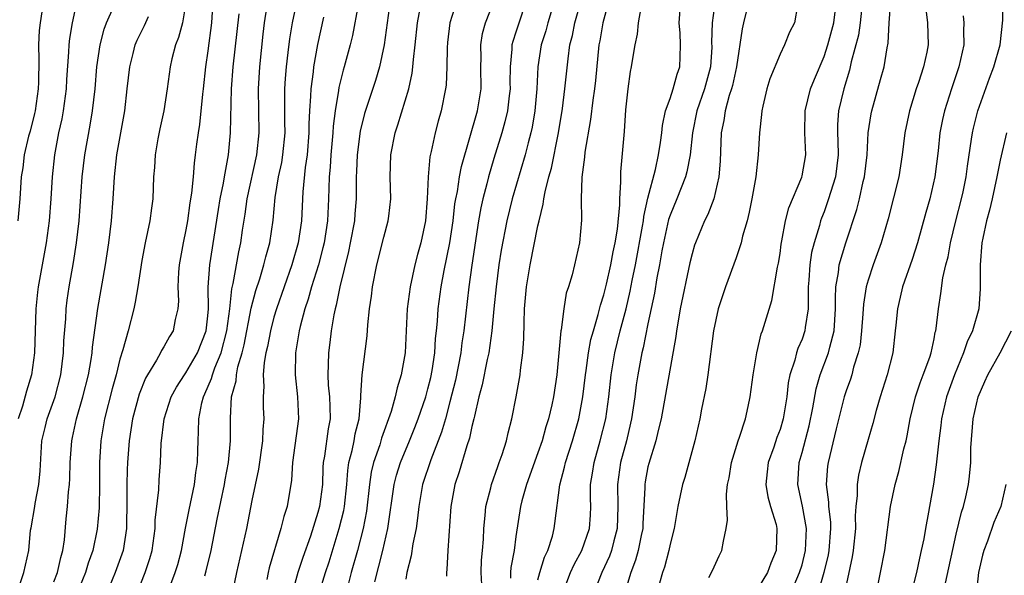
# Model space of a CAD drawing. Units: inches. Extents: x 2541000 to 2544000, y 1548000 to 1551000.
# Drawn here: x 2541636 to 2541725, y 1549297 to 1549347 of the extents above; entities that cross this region are included whole.
import ezdxf

# ---------------------------------------------------------------- set-up
doc = ezdxf.new("R2010")
doc.units = ezdxf.units.IN
doc.header["$MEASUREMENT"] = 0
doc.layers.add('LD25411548_2ft', color=42, linetype='Continuous')

msp = doc.modelspace()

# ---------------------------------------------------------------- linework, layer by layer
at = {"layer": 'LD25411548_2ft'}
for points, elevation in [([(2541653.482, 1549349.482), (2541653.335, 1549347), (2541653, 1549344.474), (2541652.773, 1549343), (2541652.572, 1549341), (2541652.51, 1549340.51), (2541652.246, 1549337.754), (2541652.106, 1549337), (2541651.964, 1549335.964), (2541651.851, 1549335), (2541651.74, 1549334.259), (2541651.65, 1549333), (2541651.52, 1549331.52), (2541651.368, 1549330.631), (2541651.145, 1549329), (2541651, 1549328.19), (2541650.745, 1549327), (2541650.39, 1549325), (2541650.333, 1549324.332), (2541650.272, 1549323), (2541650.324, 1549321.676), (2541650.272, 1549321), (2541650.036, 1549320.036), (2541649.847, 1549319), (2541649.511, 1549318.489), (2541649, 1549317.545), (2541648.79, 1549317.21), (2541648.698, 1549317), (2541648.339, 1549316.339), (2541647.509, 1549315), (2541647.325, 1549314.674), (2541646.758, 1549313.242), (2541646.145, 1549311), (2541645.834, 1549309), (2541645.687, 1549307), (2541645.654, 1549306.346), (2541645.626, 1549305), (2541645.643, 1549303.643), (2541645.601, 1549301), (2541645.283, 1549299), (2541644.556, 1549297), (2541643.766, 1549295)], 7986), ([(2541638.068, 1549349), (2541637.739, 1549347), (2541637.677, 1549346.323), (2541637.617, 1549345), (2541637.645, 1549343.645), (2541637.606, 1549341.606), (2541637.576, 1549341), (2541637.285, 1549339), (2541637.237, 1549338.763), (2541636.83, 1549337.17), (2541636.691, 1549336.691), (2541636.305, 1549335), (2541636.174, 1549333.826), (2541636.036, 1549333), (2541635.896, 1549331), (2541635.711, 1549329)], 7996), ([(2541641, 1549348.566), (2541640.654, 1549347), (2541640.415, 1549345.585), (2541640.363, 1549345), (2541640.342, 1549344.342), (2541640.149, 1549341.851), (2541640.105, 1549341), (2541639.837, 1549339), (2541639.71, 1549338.29), (2541639.431, 1549337), (2541639.065, 1549335), (2541638.855, 1549333), (2541638.725, 1549331), (2541638.557, 1549329), (2541638.293, 1549327), (2541637.569, 1549323), (2541637.505, 1549322.495), (2541637.364, 1549321), (2541637.229, 1549317), (2541636.979, 1549315), (2541636.508, 1549313.492), (2541636.143, 1549312.143), (2541635.754, 1549311)], 7994), ([(2541635.906, 1549295.906), (2541636.273, 1549297), (2541636.719, 1549299), (2541636.873, 1549300.873), (2541636.931, 1549301.069), (2541637.254, 1549303), (2541637.288, 1549303.288), (2541637.633, 1549305), (2541637.747, 1549306.253), (2541637.912, 1549309), (2541638.205, 1549310.205), (2541638.377, 1549311), (2541639.106, 1549313), (2541639.629, 1549315), (2541639.869, 1549317), (2541639.91, 1549318.09), (2541640.072, 1549320.071), (2541640.123, 1549321), (2541640.221, 1549321.779), (2541640.4, 1549323), (2541640.79, 1549325.21), (2541641.065, 1549327), (2541641.297, 1549329), (2541641.578, 1549333), (2541641.811, 1549335), (2541642.305, 1549337.695), (2541642.524, 1549339), (2541642.742, 1549341), (2541642.906, 1549343), (2541643.203, 1549345), (2541643.573, 1549346.427), (2541643.797, 1549347), (2541644.432, 1549348.432)], 7992), ([(2541651.036, 1549349), (2541650.677, 1549347), (2541650.327, 1549345.673), (2541650.042, 1549345), (2541649.726, 1549343.726), (2541649.57, 1549343), (2541649.308, 1549341), (2541648.988, 1549339), (2541648.625, 1549337.375), (2541648.447, 1549336.447), (2541648.197, 1549335), (2541648.137, 1549333.863), (2541648.067, 1549333), (2541647.995, 1549331), (2541647.861, 1549330.139), (2541647.726, 1549329), (2541647.306, 1549327), (2541647, 1549325.39), (2541646.624, 1549323), (2541646.389, 1549321.611), (2541646.255, 1549321), (2541645.748, 1549319), (2541645.274, 1549317.274), (2541645, 1549316.416), (2541644.652, 1549315), (2541644.284, 1549313.715), (2541643.587, 1549311), (2541643.261, 1549309), (2541643.161, 1549307), (2541643.159, 1549305), (2541643.121, 1549302.88), (2541642.944, 1549300.944), (2541642.536, 1549299), (2541642.13, 1549297.87), (2541641.86, 1549297), (2541641.059, 1549295)], 7988), ([(2541649.46, 1549295.46), (2541650.035, 1549297), (2541650.265, 1549297.735), (2541650.591, 1549299), (2541650.958, 1549301.043), (2541651.291, 1549302.709), (2541651.787, 1549305), (2541651.9, 1549306.1), (2541652.053, 1549307), (2541652.097, 1549308.097), (2541652.101, 1549309), (2541652.153, 1549309.847), (2541652.166, 1549311), (2541652.448, 1549312.447), (2541652.593, 1549313), (2541652.734, 1549313.266), (2541653.339, 1549314.661), (2541653.412, 1549315), (2541653.622, 1549315.622), (2541654.197, 1549317), (2541654.717, 1549319), (2541654.984, 1549320.984), (2541655.172, 1549322.828), (2541655.29, 1549323.29), (2541655.808, 1549326.191), (2541655.992, 1549327), (2541656.152, 1549328.152), (2541656.389, 1549329.611), (2541656.577, 1549331), (2541657.438, 1549335), (2541657.65, 1549337), (2541657.603, 1549341), (2541657.71, 1549343), (2541658.019, 1549345.981), (2541658.148, 1549347), (2541658.367, 1549348.367)], 7982), ([(2541652.71, 1549296.711), (2541652.843, 1549297.157), (2541653.281, 1549299), (2541653.854, 1549301.854), (2541654.513, 1549305), (2541654.575, 1549305.425), (2541654.869, 1549307), (2541655.051, 1549309), (2541655.045, 1549311.045), (2541655.159, 1549313), (2541655.554, 1549314.445), (2541655.587, 1549315), (2541655.714, 1549315.714), (2541656.105, 1549317), (2541656.29, 1549317.711), (2541656.942, 1549321.058), (2541657.353, 1549322.647), (2541657.712, 1549323.713), (2541658.093, 1549325), (2541658.262, 1549325.738), (2541658.625, 1549327), (2541658.932, 1549329.068), (2541659.122, 1549331.122), (2541659.43, 1549333), (2541659.707, 1549334.293), (2541659.819, 1549335), (2541660.02, 1549337), (2541660.001, 1549337.999), (2541660.006, 1549340.006), (2541659.989, 1549341), (2541660.04, 1549341.96), (2541660.132, 1549343), (2541660.305, 1549344.305), (2541660.448, 1549345.552), (2541660.692, 1549347), (2541661.116, 1549349)], 7980), ([(2541666.644, 1549348.644), (2541666.138, 1549345.862), (2541665.932, 1549345), (2541665.386, 1549343), (2541665.293, 1549342.707), (2541664.887, 1549341.113), (2541664.858, 1549340.857), (2541664.557, 1549339), (2541664.377, 1549337.623), (2541664.347, 1549337), (2541664.159, 1549335), (2541664.105, 1549333.895), (2541664.02, 1549333), (2541663.981, 1549331.981), (2541663.972, 1549331), (2541663.87, 1549329), (2541663.557, 1549327), (2541663.457, 1549326.544), (2541663.043, 1549325), (2541662.422, 1549323), (2541662.121, 1549321.879), (2541661.813, 1549321), (2541661.377, 1549319.377), (2541661.292, 1549319), (2541660.957, 1549317), (2541660.926, 1549315), (2541661.139, 1549313), (2541661.228, 1549311), (2541660.699, 1549307), (2541660.602, 1549305.398), (2541660.199, 1549303), (2541659.903, 1549302.097), (2541659.642, 1549301), (2541658.575, 1549297.425), (2541658.478, 1549297), (2541658.362, 1549296.362)], 7976), ([(2541669.553, 1549349), (2541669.28, 1549347), (2541669.027, 1549345), (2541668.607, 1549343), (2541668.242, 1549341.758), (2541667.245, 1549338.755), (2541666.839, 1549337.161), (2541666.552, 1549335), (2541666.508, 1549333.492), (2541666.479, 1549333), (2541666.473, 1549331), (2541666.352, 1549329.648), (2541666.311, 1549329), (2541665.942, 1549327), (2541665.778, 1549326.222), (2541664.981, 1549323), (2541664.666, 1549321.334), (2541664.566, 1549321), (2541664.443, 1549320.442), (2541664.207, 1549319), (2541664.078, 1549317.922), (2541663.946, 1549317), (2541663.936, 1549315.936), (2541663.89, 1549315), (2541663.943, 1549314.057), (2541664.054, 1549313), (2541664.094, 1549312.094), (2541664.11, 1549311), (2541663.935, 1549310.065), (2541663.601, 1549307.601), (2541663.483, 1549307), (2541663.446, 1549306.554), (2541663.401, 1549305), (2541663.148, 1549303), (2541663, 1549302.456), (2541662.311, 1549300.311), (2541661.627, 1549298.373), (2541661.187, 1549297), (2541660.62, 1549295)], 7974), ([(2541663.125, 1549295.125), (2541663.681, 1549297), (2541664.007, 1549297.993), (2541664.944, 1549301), (2541665.344, 1549302.655), (2541665.4, 1549303), (2541665.618, 1549305), (2541665.709, 1549306.291), (2541665.821, 1549307), (2541666.116, 1549308.116), (2541666.287, 1549309), (2541666.388, 1549309.612), (2541666.739, 1549311), (2541666.899, 1549312.899), (2541666.892, 1549313.109), (2541667.012, 1549314.988), (2541667.473, 1549318.527), (2541667.541, 1549319.541), (2541667.691, 1549321), (2541667.861, 1549322.138), (2541667.96, 1549323), (2541668.366, 1549325), (2541669, 1549327.526), (2541669.396, 1549329), (2541669.434, 1549329.434), (2541669.623, 1549331), (2541669.577, 1549333), (2541669.617, 1549335), (2541670.015, 1549337), (2541670.27, 1549337.73), (2541671.247, 1549341), (2541671.562, 1549342.438), (2541671.628, 1549343), (2541671.674, 1549343.674), (2541671.838, 1549345), (2541672.042, 1549347), (2541672.303, 1549348.303)], 7972), ([(2541675.615, 1549349), (2541674.989, 1549347), (2541674.777, 1549345.223), (2541674.735, 1549344.735), (2541674.722, 1549343), (2541674.648, 1549341.352), (2541674.6, 1549341), (2541674.197, 1549339), (2541673.934, 1549338.066), (2541673.66, 1549337), (2541673.299, 1549335.298), (2541673.181, 1549334.819), (2541673.01, 1549333), (2541672.936, 1549331), (2541672.777, 1549329), (2541672.357, 1549327), (2541672.055, 1549325.945), (2541671.808, 1549325), (2541671.37, 1549323), (2541671.11, 1549321), (2541670.925, 1549317), (2541670.579, 1549315), (2541670.19, 1549313.81), (2541670.03, 1549313), (2541669.665, 1549311.665), (2541668.78, 1549309.22), (2541668.613, 1549308.613), (2541668.058, 1549307), (2541667.853, 1549306.147), (2541667.676, 1549305), (2541667.406, 1549302.594), (2541667.126, 1549301), (2541666.61, 1549299), (2541666.028, 1549297), (2541665.684, 1549295.684)], 7970), ([(2541668.161, 1549296.161), (2541668.9, 1549299), (2541669.368, 1549301), (2541669.929, 1549305), (2541670.147, 1549305.853), (2541670.503, 1549307), (2541671.337, 1549309), (2541671.814, 1549310.186), (2541672.122, 1549311), (2541672.798, 1549313), (2541673, 1549313.71), (2541673.258, 1549314.742), (2541673.391, 1549315.391), (2541673.629, 1549317), (2541673.701, 1549318.299), (2541673.787, 1549319), (2541673.871, 1549319.871), (2541673.943, 1549321), (2541674.2, 1549323), (2541674.467, 1549324.466), (2541674.983, 1549327), (2541675.279, 1549329), (2541675.448, 1549330.552), (2541675.528, 1549331), (2541675.679, 1549331.679), (2541675.872, 1549333), (2541676.047, 1549333.953), (2541677.505, 1549339), (2541677.838, 1549341), (2541677.81, 1549343), (2541677.828, 1549343.827), (2541677.799, 1549345), (2541677.965, 1549346.035), (2541678.232, 1549347), (2541679.004, 1549349)], 7968), ([(2541681.926, 1549349), (2541681.197, 1549346.803), (2541681, 1549346.158), (2541680.702, 1549345.298), (2541680.631, 1549345), (2541680.624, 1549344.624), (2541680.461, 1549343), (2541680.449, 1549341.551), (2541680.459, 1549341), (2541680.372, 1549340.372), (2541680.227, 1549339), (2541680.002, 1549337.998), (2541679.711, 1549337), (2541679, 1549334.683), (2541678.509, 1549333), (2541678.353, 1549332.353), (2541677.991, 1549331), (2541677.811, 1549330.189), (2541677.597, 1549329), (2541676.974, 1549324.974), (2541676.71, 1549323), (2541676.272, 1549319), (2541676.094, 1549317.906), (2541675.99, 1549317), (2541675.757, 1549315.757), (2541675.498, 1549314.502), (2541675, 1549312.534), (2541674.59, 1549311), (2541674.238, 1549309.762), (2541673.249, 1549307.249), (2541672.514, 1549305), (2541672.174, 1549303), (2541672.063, 1549301.937), (2541671.925, 1549301), (2541671.63, 1549299.63), (2541671.486, 1549298.514), (2541671.086, 1549297), (2541671, 1549296.399)], 7966), ([(2541684.511, 1549349), (2541683.894, 1549347), (2541683.708, 1549346.292), (2541683.292, 1549345), (2541682.991, 1549343), (2541682.887, 1549341), (2541682.712, 1549339), (2541682.476, 1549337.524), (2541682.356, 1549337), (2541682.109, 1549336.109), (2541681.833, 1549335), (2541680.647, 1549331), (2541680.166, 1549329), (2541679.657, 1549326.343), (2541679.451, 1549325), (2541679.188, 1549323), (2541678.992, 1549320.992), (2541678.819, 1549319), (2541678.531, 1549317), (2541678.385, 1549316.385), (2541677.921, 1549314.079), (2541677.634, 1549313), (2541677.219, 1549311.219), (2541677.181, 1549311), (2541677, 1549310.297), (2541676.777, 1549309.223), (2541676.532, 1549308.531), (2541675.831, 1549306.169), (2541675.432, 1549305), (2541675.074, 1549303), (2541674.803, 1549299), (2541674.72, 1549297.28), (2541674.682, 1549297), (2541674.684, 1549296.684)], 7964), ([(2541677.907, 1549295.907), (2541677.828, 1549297), (2541677.876, 1549298.124), (2541677.962, 1549299), (2541678.035, 1549300.035), (2541678.068, 1549301), (2541678.209, 1549302.209), (2541678.263, 1549303), (2541678.722, 1549304.722), (2541678.781, 1549305), (2541679.345, 1549306.655), (2541679.486, 1549307), (2541679.75, 1549307.75), (2541680.134, 1549309), (2541680.288, 1549309.713), (2541680.631, 1549311), (2541681.023, 1549313), (2541681.375, 1549315), (2541681.404, 1549315.404), (2541681.622, 1549317), (2541681.708, 1549318.292), (2541681.733, 1549319.733), (2541681.779, 1549321), (2541681.961, 1549323), (2541682.295, 1549325), (2541683, 1549328.552), (2541683.098, 1549329), (2541683.478, 1549330.522), (2541683.529, 1549331), (2541683.64, 1549331.64), (2541683.99, 1549333), (2541684.217, 1549333.783), (2541684.875, 1549337), (2541685.228, 1549339.228), (2541685.454, 1549341), (2541685.736, 1549343.736), (2541685.903, 1549345), (2541686.138, 1549345.862), (2541686.36, 1549347), (2541686.914, 1549349)], 7962), ([(2541689.433, 1549349), (2541688.889, 1549347), (2541688.624, 1549345.376), (2541688.543, 1549345), (2541688.229, 1549341.771), (2541688.141, 1549341), (2541687.985, 1549339.984), (2541687.785, 1549338.215), (2541687.257, 1549335.257), (2541687.222, 1549334.778), (2541686.973, 1549332.973), (2541686.925, 1549331), (2541686.954, 1549329.046), (2541686.783, 1549327), (2541686.324, 1549325), (2541686.101, 1549324.101), (2541685.767, 1549323), (2541685.575, 1549322.425), (2541685.338, 1549321), (2541685.097, 1549319.097), (2541685.072, 1549319), (2541684.723, 1549315), (2541684.421, 1549313), (2541684.268, 1549312.268), (2541683.962, 1549311), (2541683.727, 1549310.273), (2541683.378, 1549309), (2541683, 1549307.907), (2541681.947, 1549305), (2541681.538, 1549303.537), (2541681.411, 1549303), (2541681, 1549300.296), (2541680.836, 1549299), (2541680.543, 1549297.457), (2541680.502, 1549297), (2541680.508, 1549296.508)], 7960), ([(2541683, 1549296.344), (2541683.168, 1549297), (2541683.596, 1549298.404), (2541683.886, 1549299), (2541684.31, 1549300.31), (2541684.479, 1549301), (2541684.547, 1549301.453), (2541684.981, 1549304.981), (2541685.413, 1549306.587), (2541685.489, 1549307), (2541686.129, 1549309), (2541686.703, 1549311), (2541687.091, 1549313), (2541687.327, 1549315), (2541687.393, 1549315.393), (2541687.601, 1549317), (2541687.808, 1549318.192), (2541688.034, 1549319), (2541688.484, 1549320.484), (2541688.678, 1549321.322), (2541689, 1549322.281), (2541689.233, 1549323.233), (2541689.629, 1549325), (2541689.831, 1549326.169), (2541690.019, 1549327), (2541690.227, 1549328.227), (2541690.443, 1549330.443), (2541690.433, 1549331), (2541690.543, 1549332.543), (2541690.524, 1549333), (2541690.542, 1549333.458), (2541690.874, 1549337.126), (2541691, 1549339.106), (2541691.2, 1549341), (2541691.417, 1549342.583), (2541691.512, 1549343), (2541691.593, 1549343.593), (2541691.822, 1549345), (2541692.033, 1549345.967), (2541692.128, 1549347), (2541692.366, 1549348.366)], 7958), ([(2541685.201, 1549295), (2541685.958, 1549297), (2541686.278, 1549297.722), (2541686.98, 1549299), (2541687.682, 1549301), (2541687.77, 1549302.23), (2541687.801, 1549303), (2541687.769, 1549303.769), (2541687.78, 1549305), (2541687.958, 1549306.042), (2541688.093, 1549307), (2541688.662, 1549309), (2541689.156, 1549311), (2541689.426, 1549313), (2541689.638, 1549315), (2541689.986, 1549317), (2541690.485, 1549319), (2541691.01, 1549321), (2541691.393, 1549322.607), (2541691.564, 1549323.565), (2541691.862, 1549325), (2541692.512, 1549328.512), (2541692.584, 1549329), (2541692.615, 1549329.385), (2541693, 1549331.048), (2541693.675, 1549333.675), (2541693.955, 1549335), (2541694.139, 1549336.139), (2541694.249, 1549337), (2541694.316, 1549337.684), (2541694.604, 1549339), (2541695, 1549340.117), (2541695.286, 1549341), (2541695.649, 1549342.351), (2541695.898, 1549343), (2541695.917, 1549343.918), (2541695.964, 1549345), (2541695.915, 1549346.085), (2541695.844, 1549347), (2541695.998, 1549349)], 7956), ([(2541699.114, 1549349), (2541698.818, 1549347), (2541698.783, 1549345.217), (2541698.793, 1549344.793), (2541698.688, 1549343), (2541698.147, 1549341), (2541697.439, 1549339), (2541697.043, 1549337), (2541696.846, 1549335), (2541696.536, 1549333.463), (2541696.403, 1549333), (2541695.613, 1549331), (2541695, 1549329.502), (2541694.875, 1549329.125), (2541694.402, 1549327), (2541694.258, 1549326.258), (2541694.042, 1549325), (2541693.812, 1549323.812), (2541693.582, 1549322.418), (2541693, 1549319.64), (2541692.564, 1549317.436), (2541692.445, 1549317), (2541692.063, 1549315), (2541691.922, 1549314.078), (2541691.791, 1549313), (2541691.51, 1549311), (2541691.422, 1549310.578), (2541691.037, 1549309), (2541690.497, 1549307), (2541690.219, 1549305), (2541690.271, 1549303), (2541690.211, 1549301), (2541689.893, 1549299.893), (2541689.669, 1549299), (2541689.493, 1549298.507), (2541688.797, 1549297), (2541688.011, 1549295)], 7954), ([(2541702.163, 1549349), (2541701.672, 1549347), (2541701.55, 1549346.45), (2541701.034, 1549343), (2541700.685, 1549341.315), (2541700.6, 1549341), (2541700.385, 1549340.385), (2541700.008, 1549339), (2541699.882, 1549338.118), (2541699.64, 1549337), (2541699.57, 1549334.43), (2541699.453, 1549333), (2541698.977, 1549331), (2541698.439, 1549329.561), (2541698.14, 1549329), (2541697.311, 1549327), (2541697.229, 1549326.771), (2541697, 1549325.997), (2541696.811, 1549325.189), (2541695.933, 1549321), (2541695.697, 1549319.697), (2541695.583, 1549319), (2541695.521, 1549318.479), (2541694.191, 1549311), (2541693.919, 1549309.919), (2541693.723, 1549309), (2541693.071, 1549306.929), (2541693, 1549306.622), (2541692.746, 1549305.254), (2541692.707, 1549305), (2541692.714, 1549304.714), (2541692.538, 1549301.462), (2541692.526, 1549301), (2541692.379, 1549300.379), (2541692.107, 1549299), (2541691.869, 1549298.131), (2541691.433, 1549297), (2541690.828, 1549295)], 7952), ([(2541706.586, 1549348.586), (2541706.304, 1549347), (2541705.853, 1549346.147), (2541705.408, 1549345), (2541705, 1549344.17), (2541704.088, 1549341.912), (2541703.814, 1549341), (2541703.434, 1549339.434), (2541703.335, 1549339), (2541703.327, 1549338.673), (2541703.128, 1549337), (2541703.008, 1549335), (2541702.791, 1549333), (2541702.447, 1549331), (2541702.206, 1549329.794), (2541702.011, 1549329), (2541701.595, 1549327.595), (2541701.462, 1549327), (2541701, 1549325.625), (2541700.039, 1549323), (2541699.392, 1549321), (2541698.941, 1549319), (2541698.424, 1549315), (2541698.245, 1549313.755), (2541697.869, 1549311.868), (2541697.711, 1549311), (2541697.265, 1549309), (2541696.352, 1549305.648), (2541696.148, 1549305), (2541695.724, 1549303), (2541695.374, 1549301), (2541695, 1549299.581), (2541694.886, 1549299), (2541694.496, 1549297.504), (2541694.313, 1549297), (2541694.043, 1549296.043)], 7950), ([(2541712.484, 1549349), (2541712.288, 1549347), (2541712.126, 1549345.874), (2541711.474, 1549343.474), (2541711.307, 1549342.692), (2541710.794, 1549341), (2541710.311, 1549339), (2541710.228, 1549337.772), (2541710.215, 1549337), (2541710.254, 1549336.254), (2541710.276, 1549335), (2541710.032, 1549333), (2541709.581, 1549331.581), (2541709.415, 1549331), (2541709, 1549329.823), (2541708.763, 1549329.237), (2541708.684, 1549329), (2541708.581, 1549328.581), (2541708.095, 1549327), (2541707.875, 1549326.125), (2541707.699, 1549325), (2541707.61, 1549323.61), (2541707.553, 1549323), (2541707.566, 1549322.434), (2541707.546, 1549321), (2541707.292, 1549319.292), (2541707.268, 1549319), (2541707, 1549318.235), (2541706.616, 1549317.384), (2541706.493, 1549317), (2541706.331, 1549316.331), (2541705.88, 1549315), (2541705.735, 1549314.265), (2541705.61, 1549313), (2541705.289, 1549311), (2541705, 1549310.029), (2541704.716, 1549309.284), (2541704.424, 1549308.424), (2541703.909, 1549307), (2541703.841, 1549306.159), (2541703.715, 1549305), (2541703.894, 1549303.894), (2541704.146, 1549303), (2541704.638, 1549301.362), (2541704.718, 1549301), (2541704.652, 1549299), (2541704.157, 1549297.843), (2541703.861, 1549297), (2541703, 1549295.624)], 7946), ([(2541705.651, 1549294.349), (2541706.782, 1549297), (2541707, 1549297.71), (2541707.325, 1549299), (2541707.414, 1549301), (2541707.049, 1549303.049), (2541706.626, 1549305), (2541706.744, 1549307), (2541707, 1549307.91), (2541707.643, 1549310.357), (2541707.994, 1549311.994), (2541708.289, 1549313.711), (2541708.663, 1549315), (2541709.412, 1549317), (2541709.521, 1549317.521), (2541709.931, 1549319), (2541709.981, 1549319.981), (2541710.054, 1549321), (2541710.031, 1549321.969), (2541710.074, 1549323), (2541710.304, 1549324.304), (2541710.376, 1549325), (2541710.969, 1549327), (2541711.979, 1549330.021), (2541712.22, 1549331), (2541712.572, 1549332.572), (2541712.687, 1549333), (2541712.911, 1549335), (2541713.017, 1549337), (2541713.283, 1549338.717), (2541713.342, 1549339), (2541714.145, 1549341.856), (2541714.451, 1549343), (2541714.739, 1549344.738), (2541714.83, 1549345.17), (2541714.932, 1549347), (2541715.069, 1549349)], 7944), ([(2541718.264, 1549348.264), (2541718.411, 1549347), (2541718.459, 1549345), (2541718.331, 1549344.331), (2541718.032, 1549343), (2541717.58, 1549341.58), (2541717.376, 1549341), (2541716.779, 1549339), (2541716.354, 1549337), (2541716.096, 1549335), (2541715.785, 1549333), (2541714.828, 1549329.172), (2541714.208, 1549327), (2541713.468, 1549325), (2541713, 1549323.609), (2541712.825, 1549323), (2541712.573, 1549321.427), (2541712.529, 1549320.529), (2541712.42, 1549319), (2541712.273, 1549317.727), (2541712.115, 1549317), (2541711.684, 1549315.684), (2541711.512, 1549315), (2541711.395, 1549314.605), (2541711, 1549313.536), (2541710.832, 1549313), (2541710.088, 1549310.088), (2541709.369, 1549307), (2541709.327, 1549306.673), (2541709.209, 1549305), (2541709.406, 1549303.406), (2541709.404, 1549303), (2541709.575, 1549301.575), (2541709.582, 1549301), (2541709.442, 1549299), (2541709.379, 1549298.621), (2541708.99, 1549297), (2541708.404, 1549295)], 7942), ([(2541713.605, 1549294.395), (2541714.143, 1549297), (2541714.522, 1549299), (2541715.049, 1549303), (2541715.451, 1549305), (2541715.801, 1549306.199), (2541716.262, 1549308.262), (2541716.465, 1549309), (2541716.565, 1549309.435), (2541716.833, 1549311), (2541717.305, 1549313), (2541717.726, 1549314.274), (2541718.016, 1549315), (2541718.603, 1549316.603), (2541718.725, 1549317), (2541719, 1549318.274), (2541719.116, 1549318.884), (2541719.158, 1549319), (2541719.2, 1549319.2), (2541719.404, 1549321), (2541719.625, 1549322.375), (2541719.799, 1549323.799), (2541720.08, 1549325), (2541720.281, 1549325.719), (2541720.497, 1549327), (2541720.988, 1549328.987), (2541721.509, 1549331), (2541721.645, 1549331.645), (2541721.919, 1549333), (2541722.03, 1549333.97), (2541722.414, 1549336.415), (2541722.488, 1549337), (2541722.58, 1549337.42), (2541722.994, 1549339), (2541724.036, 1549341.963), (2541724.434, 1549343), (2541725.006, 1549345), (2541725.259, 1549347.259), (2541725.229, 1549349)], 7938), ([(2541639, 1549296.154), (2541639.322, 1549297), (2541639.621, 1549298.379), (2541639.822, 1549299), (2541639.975, 1549299.975), (2541640.115, 1549301.885), (2541640.238, 1549303), (2541640.343, 1549304.343), (2541640.423, 1549305), (2541640.455, 1549305.545), (2541640.484, 1549307), (2541640.617, 1549309), (2541640.696, 1549309.304), (2541641.055, 1549311), (2541641.642, 1549313), (2541642.14, 1549315), (2541642.383, 1549316.383), (2541642.466, 1549317), (2541642.501, 1549317.499), (2541642.989, 1549321.011), (2541643.701, 1549325), (2541644.004, 1549327), (2541644.251, 1549329), (2541644.399, 1549331), (2541644.501, 1549333), (2541644.721, 1549335), (2541645.452, 1549339), (2541645.663, 1549341), (2541645.896, 1549343), (2541646.215, 1549344.215), (2541646.403, 1549345), (2541646.575, 1549345.425), (2541647.241, 1549346.759), (2541647.593, 1549347.593)], 7990), ([(2541646.508, 1549295), (2541647.289, 1549297), (2541647.727, 1549298.273), (2541647.942, 1549299), (2541648.212, 1549301), (2541648.218, 1549301.782), (2541648.538, 1549304.538), (2541648.574, 1549305.425), (2541648.699, 1549307), (2541648.754, 1549308.755), (2541649.015, 1549311), (2541649.674, 1549313), (2541650.134, 1549313.866), (2541650.867, 1549315), (2541651, 1549315.174), (2541652.061, 1549317), (2541652.856, 1549319), (2541653, 1549320.348), (2541653.053, 1549321), (2541653.038, 1549322.963), (2541653.177, 1549325), (2541653.965, 1549330.035), (2541654.129, 1549331), (2541654.426, 1549332.426), (2541654.514, 1549333), (2541654.879, 1549335), (2541655.064, 1549337), (2541655.157, 1549341), (2541655.296, 1549343), (2541655.826, 1549347.826)], 7984), ([(2541663.518, 1549347.518), (2541662.971, 1549345.029), (2541662.6, 1549343), (2541662.56, 1549342.56), (2541662.34, 1549341), (2541662.333, 1549340.334), (2541662.239, 1549339), (2541662.183, 1549337.817), (2541662.186, 1549337), (2541662.014, 1549335), (2541661.843, 1549333.843), (2541661.638, 1549331.638), (2541661.509, 1549329), (2541661.207, 1549327), (2541660.623, 1549325), (2541659.225, 1549321), (2541659, 1549320.244), (2541658.675, 1549319), (2541658.422, 1549317.578), (2541658.275, 1549317), (2541658.108, 1549316.108), (2541658.028, 1549315), (2541658.082, 1549313.918), (2541658.009, 1549313), (2541658.031, 1549312.031), (2541658.081, 1549311), (2541657.993, 1549310.007), (2541657.966, 1549309), (2541657.596, 1549306.404), (2541657, 1549303.552), (2541656.511, 1549301), (2541655.604, 1549297), (2541655.244, 1549295.244)], 7978), ([(2541698.541, 1549296.541), (2541698.771, 1549297), (2541699, 1549297.52), (2541699.478, 1549298.522), (2541699.726, 1549299), (2541699.854, 1549299.854), (2541700.116, 1549301), (2541700.226, 1549301.774), (2541700.156, 1549303), (2541700.121, 1549304.121), (2541700.234, 1549305), (2541700.365, 1549305.635), (2541700.578, 1549307), (2541701.202, 1549309), (2541701.328, 1549309.328), (2541701.865, 1549311), (2541702.118, 1549312.118), (2541702.298, 1549313), (2541702.551, 1549315), (2541702.899, 1549317), (2541703.293, 1549318.707), (2541703.419, 1549319), (2541704.254, 1549321.746), (2541704.775, 1549324.775), (2541704.862, 1549325.138), (2541705, 1549326.023), (2541705.112, 1549326.888), (2541705.176, 1549327.176), (2541705.505, 1549329), (2541705.81, 1549330.191), (2541706.969, 1549332.969), (2541707, 1549333.084), (2541707.347, 1549335), (2541707.27, 1549337), (2541707.274, 1549339), (2541707.771, 1549341), (2541708.12, 1549341.88), (2541709, 1549343.954), (2541709.344, 1549345), (2541709.886, 1549347), (2541709.998, 1549347.999)], 7948), ([(2541721.642, 1549347.642), (2541721.705, 1549347), (2541721.676, 1549346.324), (2541721.694, 1549345), (2541721.259, 1549343), (2541720.576, 1549341), (2541719.946, 1549339), (2541719.772, 1549338.228), (2541719.539, 1549337), (2541719.364, 1549335.364), (2541719.081, 1549333), (2541718.621, 1549331), (2541718.251, 1549329.749), (2541717.497, 1549327), (2541717, 1549325.469), (2541716.126, 1549323), (2541715.934, 1549322.066), (2541715.666, 1549321), (2541715.517, 1549319.518), (2541715.479, 1549319), (2541715.247, 1549317), (2541714.744, 1549315), (2541714.107, 1549313), (2541713.74, 1549311.74), (2541713.435, 1549310.565), (2541713, 1549309.12), (2541712.404, 1549307), (2541712.142, 1549305.858), (2541712.021, 1549305), (2541712.013, 1549304.014), (2541711.901, 1549303), (2541711.839, 1549302.161), (2541711.854, 1549301), (2541711.655, 1549299), (2541711.572, 1549298.428), (2541710.83, 1549295)], 7940), ([(2541725.591, 1549337), (2541725, 1549334.51), (2541724.714, 1549333), (2541724.276, 1549331), (2541724.037, 1549329.962), (2541723.771, 1549329), (2541723.432, 1549327.432), (2541723.349, 1549327), (2541723.177, 1549325), (2541723.193, 1549322.808), (2541723.069, 1549321), (2541722.496, 1549319), (2541722.011, 1549317.989), (2541721.685, 1549317), (2541720.852, 1549315), (2541720.138, 1549313), (2541719.669, 1549311), (2541719.609, 1549310.391), (2541719.426, 1549309), (2541719.195, 1549306.805), (2541718.949, 1549305.051), (2541718.575, 1549303), (2541718.501, 1549302.501), (2541718.211, 1549301), (2541718.057, 1549300.057), (2541717.843, 1549299), (2541717.679, 1549298.32), (2541717.397, 1549297), (2541716.891, 1549295)], 7936), ([(2541720.026, 1549296.026), (2541721, 1549300.486), (2541721.499, 1549302.501), (2541721.665, 1549303), (2541721.879, 1549303.879), (2541722.122, 1549305), (2541722.219, 1549305.781), (2541722.337, 1549307), (2541722.354, 1549308.354), (2541722.562, 1549311), (2541723.007, 1549313), (2541723.602, 1549314.398), (2541723.88, 1549315), (2541724.997, 1549317), (2541726.053, 1549319)], 7934), ([(2541725.518, 1549305), (2541725.055, 1549303), (2541724.432, 1549301.568), (2541723.855, 1549299.855), (2541723.516, 1549299), (2541723.4, 1549298.6), (2541723.028, 1549297), (2541722.822, 1549295)], 7932)]:
    msp.add_lwpolyline(points, dxfattribs=dict(at, elevation=elevation))

doc.saveas('drawing.dxf')
